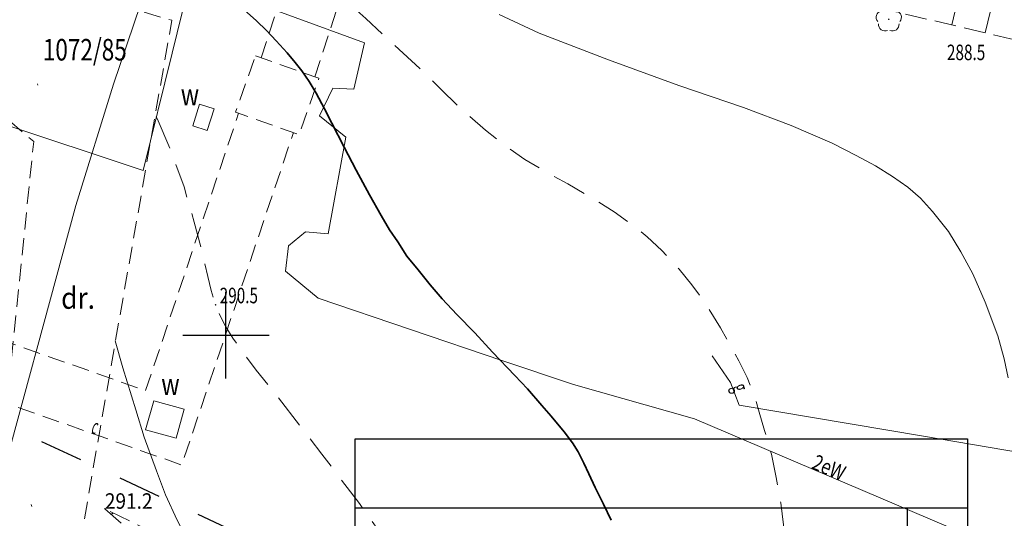
# Model space of a CAD drawing. Extents: x 7553790 to 7557231, y 5505456 to 5508759.
# Drawn here: x 7556538 to 7556595, y 5507739 to 5507768 of the extents above; entities that cross this region are included whole.
import ezdxf

# ---------------------------------------------------------------- set-up
doc = ezdxf.new("R2010")
doc.units = 0
doc.header["$MEASUREMENT"] = 0
for name, pattern in [('1.0_0.5', [1.5, 1, -0.5]), ('2.0_1.0', [3, 2, -1]), ('2.5_2.5', [5, 2.5, -2.5]), ('823-500', [1.75, 1.25, -0.5])]:
    doc.linetypes.add(name, pattern=pattern)
doc.layers.get('0').update_dxf_attribs({"color": 2, "linetype": 'CONTINUOUS', "lineweight": 5})
for name, color, linetype in [('211-Nr działki', 7, 'CONTINUOUS'), ('312-Budynek', 7, 'CONTINUOUS'), ('360-Fundament obrys', 7, 'CONTINUOUS'), ('360-Fundament opis', 7, 'CONTINUOUS'), ('424-Droga gospodarcza', 7, 'CONTINUOUS'), ('424-Etykieta dr.', 7, 'CONTINUOUS'), ('581-Oś przewodu rozdzielczy-SWPOD', 7, 'CONTINUOUS'), ('583-Atrybuty opisowe-SGPOD', 7, 'CONTINUOUS'), ('583-Oś przewodu przyłącze domowe-SGPOD', 7, 'CONTINUOUS'), ('584-Atrybuty opisowe-SCPOD', 7, 'CONTINUOUS'), ('585-Atrybuty opisowe-SEPOD', 7, 'CONTINUOUS'), ('585-Oś przewodu rozdzielczy-SEPOD', 7, 'CONTINUOUS'), ('604-Komora podziemna-SCPOD', 7, 'CONTINUOUS'), ('664-Obrys przewodu-SCPOD', 7, 'CONTINUOUS'), ('801-Punkt określonej wysokości', 7, 'CONTINUOUS'), ('801-Punkt określonej wysokości - rzędna', 7, 'CONTINUOUS'), ('801-Punkt określonej wysokości-Atr2', 7, 'CONTINUOUS'), ('811-Warstwica ciągła linia', 7, 'CONTINUOUS'), ('812-Warstwica pomocnicza linia', 7, 'CONTINUOUS'), ('814-Warstwica pogrubiona linia', 7, 'CONTINUOUS'), ('820-Skarpa nieumocniona', 7, 'CONTINUOUS'), ('823-Szczyt skarpy nieumocninej', 7, 'CONTINUOUS'), ('824-Podnórze skarpy nieumocninej', 7, 'CONTINUOUS'), ('922-Drzewo liściaste', 7, 'CONTINUOUS'), ('Wstawianie ramki sekcyjnej z opisem', 7, 'CONTINUOUS')]:
    doc.layers.add(name, color=color, linetype=linetype)
doc.styles.get("Standard").update_dxf_attribs({"font": 'txt', "width": 0.75})

# ---------------------------------------------------------------- blocks, each defined once
blk = doc.blocks.new('424')
at = {"color": 0, "linetype": 'Continuous', "lineweight": 13, "oblique": 15, "width": 0.896}
blk.add_text('dr.', height=1.25, dxfattribs=at).set_placement((0, 0))
blk = doc.blocks.new('801')
at = {"linetype": 'Continuous', "lineweight": 13}
h = blk.add_hatch(color=0, dxfattribs=at)
edge = h.paths.add_edge_path()
edge.add_arc((0, 0), 0.045, 0, 360)
blk = doc.blocks.new('922')
at = {"linetype": 'Continuous', "lineweight": 0}
h = blk.add_hatch(color=0, dxfattribs=at)
edge = h.paths.add_edge_path()
edge.add_arc((0, 0), 0.045, 0, 360)
at = {"color": 0, "linetype": 'Continuous', "lineweight": 0}
for centre, start, end in [((0, 0.375), 30.147, 149.853), ((-0.357, 0.116), 102.147, 221.853), ((0.357, 0.116), 318.147, 77.853), ((-0.22, -0.303), 174.147, 293.853), ((0.22, -0.303), 246.147, 5.853)]:
    blk.add_arc(centre, 0.375, start, end, dxfattribs=at)
blk = doc.blocks.new('RAMKA500KSN')
at = {"color": 0}
for p, q in [((147.5, 250), (152.5, 250)), ((150, 247.5), (150, 250)), ((150, 0), (150, 2.5)), ((147.5, 0), (152.5, 0)), ((157.5, -10), (193, -10)), ((189.5, -10), (189.5, -25))]:
    blk.add_line(p, q, dxfattribs=at)
at = {"color": 0, "flags": 128}
blk.add_lwpolyline([(157.5, -6), (193, -6), (193, -25), (157.5, -25)], close=True, dxfattribs=at)

msp = doc.modelspace()

# ---------------------------------------------------------------- linework, layer by layer
at = {"layer": '312-Budynek', "color": 4, "linetype": '2.5_2.5', "lineweight": 25, "flags": 128}
msp.add_lwpolyline([(7556568.34, 5508168.56), (7556832.74, 5508045.34), (7556664.82, 5507685.26), (7556400.4, 5507808.67)], close=True, dxfattribs=at)
at = {"layer": '360-Fundament obrys', "color": 7, "linetype": 'Continuous', "lineweight": 18, "flags": 128}
for points in [[(7556548.47, 5507763.39), (7556548.07, 5507762.14), (7556548.92, 5507761.87), (7556549.31, 5507763.12)], [(7556545.81, 5507746.2), (7556545.34, 5507744.52), (7556547.11, 5507744.03), (7556547.58, 5507745.71)]]:
    msp.add_lwpolyline(points, close=True, dxfattribs=at)
at = {"layer": '424-Droga gospodarcza', "color": 7, "linetype": '1.0_0.5', "lineweight": 18, "flags": 128}
msp.add_lwpolyline([(7556541.27, 5507736.41), (7556546.86, 5507768.25), (7556535.31, 5507771.57), (7556533.58, 5507765.71), (7556538.85, 5507761.22), (7556536.39, 5507737.18)], dxfattribs=at)
at = {"layer": '581-Oś przewodu rozdzielczy-SWPOD', "color": 7, "linetype": 'Continuous', "lineweight": 18, "flags": 128}
msp.add_lwpolyline([(7556558.14, 5507835.62), (7556557.46, 5507830.71), (7556559.9, 5507816.42), (7556559.99, 5507815.93), (7556560.62, 5507812.3), (7556555.21, 5507795.67), (7556550.67, 5507781.02), (7556549.78, 5507778.15), (7556546.88, 5507766.35), (7556545.19, 5507759.55), (7556528.27, 5507765.16), (7556520.51, 5507767.64), (7556514.8, 5507769.32), (7556514.25, 5507769.46), (7556509.43, 5507771.83), (7556509.08, 5507771.98)], dxfattribs=at)
at = {"layer": '583-Oś przewodu przyłącze domowe-SGPOD', "color": 7, "linetype": 'Continuous', "lineweight": 18, "flags": 128}
for points in [[(7556579.76, 5507745.95), (7556579.26, 5507747.25), (7556578.2, 5507748.81)], [(7556729.32, 5507717.94), (7556716.41, 5507720.45), (7556684.62, 5507726.64), (7556664.69, 5507730.55), (7556652.68, 5507732.85), (7556630.81, 5507737.08), (7556625.76, 5507738.07), (7556616.13, 5507739.67), (7556607, 5507741.28), (7556598.06, 5507742.86), (7556590.45, 5507744.14), (7556579.76, 5507745.95)]]:
    msp.add_lwpolyline(points, dxfattribs=at)
at = {"layer": '585-Oś przewodu rozdzielczy-SEPOD', "color": 7, "linetype": 'Continuous', "lineweight": 18, "flags": 128}
for points in [[(7556547.51, 5507779.81), (7556547.51, 5507776.91), (7556545.84, 5507771.53), (7556543.47, 5507764.55), (7556541.3, 5507757.51), (7556536.38, 5507739.52), (7556529.18, 5507714.53), (7556525.91, 5507703.55), (7556524.49, 5507698.71), (7556523.23, 5507694.26), (7556521.89, 5507689.59), (7556520.06, 5507683.23), (7556517.7, 5507675.04), (7556514.54, 5507667.47), (7556513.02, 5507662.55), (7556512.54, 5507659.67), (7556512.87, 5507657.14)], [(7556531.86, 5507776.6), (7556552, 5507769.15), (7556558.04, 5507766.95), (7556557.41, 5507764.25), (7556556.2, 5507764.32), (7556555.42, 5507762.72), (7556556.96, 5507761.47), (7556555.92, 5507755.87), (7556554.61, 5507755.99), (7556553.62, 5507755.18), (7556553.46, 5507753.71), (7556555.34, 5507752.14), (7556566.05, 5507748.52), (7556570.16, 5507747.14), (7556577.18, 5507745.15), (7556594.74, 5507737.67)]]:
    msp.add_lwpolyline(points, dxfattribs=at)
at = {"layer": '604-Komora podziemna-SCPOD', "color": 7, "linetype": '1.0_0.5', "lineweight": 18, "flags": 128}
msp.add_lwpolyline([(7556551.71, 5507766.19), (7556555.39, 5507764.89), (7556554.24, 5507761.63), (7556550.56, 5507762.92)], close=True, dxfattribs=at)
at = {"layer": '664-Obrys przewodu-SCPOD', "color": 7, "linetype": '1.0_0.5', "lineweight": 18, "flags": 128}
for points in [[(7556552.04, 5507766.07), (7556561.2, 5507794.14)], [(7556555.15, 5507764.97), (7556564.32, 5507793.06)], [(7556518.49, 5507712.16), (7556532.2, 5507751.4), (7556545.34, 5507746.79), (7556550.73, 5507762.86)], [(7556521.68, 5507711.16), (7556534.27, 5507747.11), (7556547.44, 5507742.48), (7556553.91, 5507761.74)]]:
    msp.add_lwpolyline(points, dxfattribs=at)
at = {"layer": '811-Warstwica ciągła linia', "color": 7, "linetype": 'Continuous', "lineweight": 13, "flags": 128}
for points in [[(7556595.36, 5507747.53), (7556595.13, 5507748.64), (7556594.76, 5507749.97), (7556594.02, 5507751.91), (7556593.32, 5507753.55), (7556592.62, 5507754.83), (7556591.9, 5507756.01), (7556590.98, 5507757.17), (7556590.27, 5507757.95), (7556589.55, 5507758.57), (7556588.66, 5507759.2), (7556587.66, 5507759.81), (7556586.55, 5507760.42), (7556585.15, 5507761.12), (7556582.78, 5507762.15), (7556580.01, 5507763.2), (7556576.26, 5507764.47), (7556572.19, 5507765.95), (7556568.16, 5507767.51), (7556565.84, 5507768.58)], [(7556539.1, 5507764.49), (7556539.07, 5507764.56)], [(7556548.14, 5507737.42), (7556547.18, 5507739.28), (7556546.5, 5507740.74), (7556545.97, 5507742.14), (7556545.25, 5507744.1), (7556544.77, 5507745.67), (7556544.02, 5507748.11), (7556543.57, 5507749.67)]]:
    msp.add_lwpolyline(points, dxfattribs=at)
at = {"layer": '812-Warstwica pomocnicza linia', "color": 7, "linetype": '2.0_1.0', "lineweight": 13, "flags": 128}
for points in [[(7556533.98, 5507781.6), (7556535.63, 5507780.85), (7556537.25, 5507780.21), (7556539.65, 5507779.14), (7556542.17, 5507778), (7556545.17, 5507776.65), (7556547.2, 5507775.81), (7556548.55, 5507775.15), (7556549.69, 5507774.53), (7556550.74, 5507773.95), (7556551.67, 5507773.36), (7556552.96, 5507772.48), (7556554.1, 5507771.59), (7556555.55, 5507770.52), (7556556.83, 5507769.51), (7556558.11, 5507768.35), (7556559.58, 5507766.99), (7556561.25, 5507765.45), (7556562.48, 5507764.24), (7556563.63, 5507763.12), (7556565.05, 5507761.88), (7556566.3, 5507760.92), (7556567.34, 5507760.19), (7556568.46, 5507759.51), (7556569.82, 5507758.77), (7556571.33, 5507757.89), (7556572.51, 5507757.15), (7556573.55, 5507756.41), (7556574.43, 5507755.71), (7556575.28, 5507754.9), (7556576.29, 5507753.83), (7556577.01, 5507752.92), (7556577.48, 5507752.3), (7556577.98, 5507751.55), (7556578.68, 5507750.43), (7556579.24, 5507749.44), (7556579.75, 5507748.51), (7556580.23, 5507747.54), (7556580.6, 5507746.63), (7556580.93, 5507745.54), (7556581.24, 5507744.48), (7556581.63, 5507743.1), (7556581.9, 5507741.75), (7556582.17, 5507740.29), (7556582.34, 5507739.01), (7556582.52, 5507737.01), (7556582.98, 5507732.22), (7556583.12, 5507730.85)], [(7556545.95, 5507762.67), (7556546.01, 5507762.55), (7556546.88, 5507760.52), (7556547.57, 5507758.59), (7556548.16, 5507756.55), (7556548.61, 5507754.83), (7556548.95, 5507753.41), (7556549.15, 5507752.6), (7556549.4, 5507751.76), (7556549.69, 5507751.08), (7556550, 5507750.49), (7556550.4, 5507749.83), (7556550.82, 5507749.23), (7556551.76, 5507747.97), (7556552.97, 5507746.48), (7556554.45, 5507744.55), (7556555.57, 5507743.11), (7556556.62, 5507741.71), (7556557.75, 5507740.24), (7556558.8, 5507738.75), (7556559.66, 5507737.52), (7556560.6, 5507736.03), (7556561.36, 5507734.83), (7556561.84, 5507734.01)], [(7556538.75, 5507740.07), (7556538.71, 5507740.18)]]:
    msp.add_lwpolyline(points, dxfattribs=at)
at = {"layer": '814-Warstwica pogrubiona linia', "color": 7, "linetype": 'Continuous', "lineweight": 35, "flags": 128}
msp.add_lwpolyline([(7556550.7, 5507769.16), (7556551.77, 5507768.22), (7556552.35, 5507767.66), (7556552.91, 5507767.06), (7556553.55, 5507766.36), (7556554.01, 5507765.8), (7556554.4, 5507765.33), (7556554.83, 5507764.71), (7556555.23, 5507764.03), (7556555.72, 5507763.12), (7556556.14, 5507762.29), (7556556.85, 5507760.89), (7556557.56, 5507759.57), (7556558.33, 5507758.14), (7556559.01, 5507756.94), (7556559.49, 5507756.1), (7556559.96, 5507755.42), (7556560.48, 5507754.59), (7556561.15, 5507753.79), (7556561.85, 5507752.92), (7556562.54, 5507752.1), (7556563.39, 5507751.2), (7556564.43, 5507750.14), (7556565.46, 5507749.01), (7556566.76, 5507747.67), (7556567.48, 5507746.9), (7556568.32, 5507745.93), (7556568.86, 5507745.31), (7556569.61, 5507744.4), (7556570.1, 5507743.76), (7556570.43, 5507743.25), (7556570.76, 5507742.59), (7556571.04, 5507741.97), (7556571.42, 5507741.18), (7556571.9, 5507740.21), (7556572.34, 5507739.28)], dxfattribs=at)
at = {"layer": '820-Skarpa nieumocniona', "color": 7, "linetype": 'Continuous', "lineweight": 13}
for p, q in [((7556592.09, 5507767.99), (7556593.01, 5507771.91)), ((7556594.03, 5507767.53), (7556594.49, 5507769.46)), ((7556543.35, 5507739.61), (7556543.45, 5507739.71))]:
    msp.add_line(p, q, dxfattribs=at)
at = {"layer": '823-Szczyt skarpy nieumocninej', "color": 7, "linetype": '823-500', "lineweight": 13, "flags": 128}
for points in [[(7556567.77, 5507781.14), (7556572.44, 5507774.58), (7556577.64, 5507771.37), (7556595.5, 5507767.18), (7556609.92, 5507766.15), (7556617.56, 5507767.44)], [(7556542.98, 5507739.94), (7556547.75, 5507735.73), (7556586.54, 5507728.2), (7556590.15, 5507723.45), (7556579.66, 5507680.22), (7556568.32, 5507644.65)]]:
    msp.add_lwpolyline(points, dxfattribs=at)
at = {"layer": '824-Podnórze skarpy nieumocninej', "color": 7, "linetype": '823-500', "lineweight": 13, "flags": 128}
msp.add_lwpolyline([(7556581.18, 5507679.68), (7556592.26, 5507723.24), (7556589.65, 5507729.26), (7556549.17, 5507736.91), (7556542.98, 5507739.94)], dxfattribs=at)

# ---------------------------------------------------------------- block references
at = {"layer": '424-Etykieta dr.', "color": 7, "linetype": 'Continuous', "lineweight": 25}
msp.add_blockref('424', (7556540.44, 5507751.53), dxfattribs=at)
at = {"layer": '801-Punkt określonej wysokości', "color": 7, "linetype": 'Continuous', "lineweight": 18}
for p in [(7556549.4, 5507751.76), (7556542.98, 5507739.94)]:
    msp.add_blockref('801', p, dxfattribs=at)
at = {"layer": '922-Drzewo liściaste', "color": 7, "linetype": 'Continuous', "lineweight": 18}
msp.add_blockref('922', (7556588.44, 5507768.31), dxfattribs=at)
at = {"layer": 'Wstawianie ramki sekcyjnej z opisem', "color": 7, "linetype": 'Continuous', "lineweight": 13}
for p in [(7556400, 5507750), (7556400, 5507500)]:
    msp.add_blockref('RAMKA500KSN', p, dxfattribs=at)

# ---------------------------------------------------------------- texts
at = {"layer": '211-Nr działki', "color": 7, "linetype": 'Continuous', "lineweight": 25, "oblique": 15, "width": 0.767}
msp.add_text('1072/85', height=1.25, dxfattribs=at).set_placement((7556539.38, 5507765.92))
at = {"layer": '360-Fundament opis', "color": 7, "linetype": 'Continuous', "lineweight": 25, "oblique": 15, "width": 0.776}
for p in [(7556547.38, 5507763.32), (7556546.25, 5507746.53)]:
    msp.add_text('w', height=1.25, dxfattribs=at).set_placement(p)
at = {"layer": '583-Atrybuty opisowe-SGPOD', "color": 7, "linetype": 'Continuous', "lineweight": 18, "oblique": 15, "width": 0.574}
msp.add_text('g', height=0.9, rotation=291.037, dxfattribs=at).set_placement((7556579.35, 5507747.01))
at = {"layer": '584-Atrybuty opisowe-SCPOD', "color": 7, "linetype": 'Continuous', "lineweight": 18, "oblique": 15, "width": 0.503}
msp.add_text('c', height=0.9, rotation=340.575, dxfattribs=at).set_placement((7556542.13, 5507744.34))
at = {"layer": '585-Atrybuty opisowe-SEPOD', "color": 7, "linetype": 'Continuous', "lineweight": 18, "oblique": 15, "width": 0.789}
msp.add_text('2eW', height=0.9, rotation=336.861, dxfattribs=at).set_placement((7556583.91, 5507742.29))
at = {"layer": '801-Punkt określonej wysokości - rzędna', "color": 7, "linetype": 'Continuous', "lineweight": 18, "oblique": 15}
for s, width, p in [('288.5', 0.725, (7556591.81, 5507765.94)), ('290.5', 0.723, (7556549.64, 5507751.85))]:
    msp.add_text(s, height=0.9, dxfattribs=dict(at, width=width)).set_placement(p)
at = {"layer": '801-Punkt określonej wysokości-Atr2', "color": 32, "oblique": 15, "width": 0.9}
msp.add_text('291.2', height=0.9, dxfattribs=at).set_placement((7556542.98, 5507739.94))

doc.saveas('drawing.dxf')
